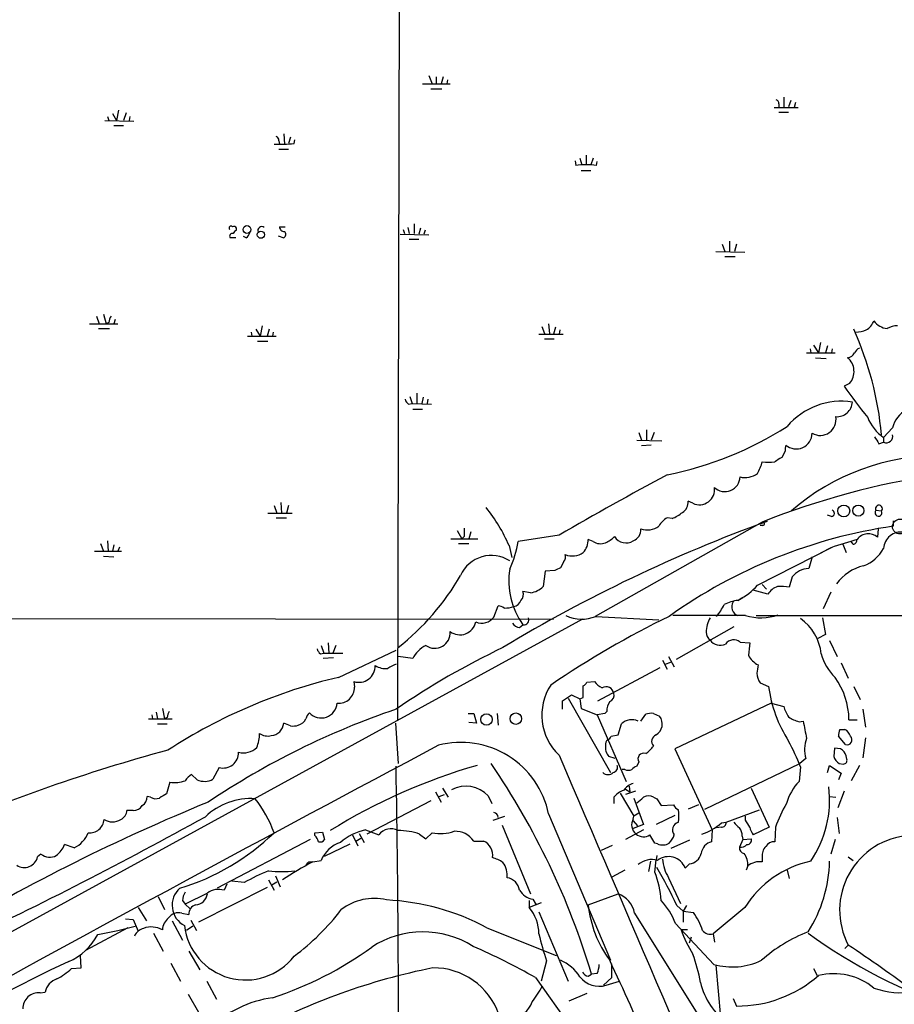
# Model space of a CAD drawing. Extents: x 5 to 1053, y 10 to 870.
# Drawn here: x 175 to 282, y 418 to 539 of the extents above; entities that cross this region are included whole.
import ezdxf

# ---------------------------------------------------------------- set-up
doc = ezdxf.new("R2010")
doc.units = 0
doc.header["$MEASUREMENT"] = 0
doc.layers.add('MAIN', color=5, linetype='CONTINUOUS')

msp = doc.modelspace()

# ---------------------------------------------------------------- linework, layer by layer
at = {"layer": 'MAIN'}
for p, q in [((221.3187, 619.5906), (220.8953, 453.1359)), ((224.7053, 531.8759), (225.1287, 530.8599)), ((225.6367, 531.7066), (225.6367, 530.9446)), ((226.4833, 531.7066), (226.2293, 530.8599)), ((223.9433, 530.8599), (227.33, 530.8599)), ((224.9593, 530.2673), (226.314, 530.2673)), ((226.9913, 531.3679), (226.9067, 530.8599)), ((268.0547, 529.2513), (268.0547, 527.9813)), ((266.8693, 527.9813), (269.8327, 527.9813)), ((267.462, 528.4046), (267.462, 527.9813)), ((268.9013, 528.8279), (268.6473, 528.0659)), ((269.494, 528.5739), (269.3247, 527.9813)), ((185.5047, 526.8806), (185.674, 526.3726)), ((186.0973, 527.2193), (186.6053, 526.3726)), ((186.8593, 527.6426), (186.6053, 526.3726)), ((187.7907, 527.3039), (187.452, 526.3726)), ((188.214, 526.8806), (188.1293, 526.3726)), ((267.462, 527.3886), (268.6473, 527.3886)), ((185.166, 526.3726), (188.722, 526.2879)), ((186.2667, 525.7799), (187.452, 525.7799)), ((207.01, 524.7639), (207.0947, 523.4939)), ((207.8567, 524.3406), (207.6027, 523.5786)), ((206.4173, 523.9173), (206.502, 523.4939)), ((208.28, 523.5786), (208.3647, 524.0019)), ((206.4173, 522.9013), (207.6027, 522.9013)), ((243.1627, 521.8006), (243.4167, 520.9539)), ((243.9247, 522.1393), (243.9247, 520.9539)), ((244.7713, 521.8006), (244.5173, 520.9539)), ((242.57, 521.4619), (242.6547, 520.8693)), ((245.1947, 520.8693), (245.2793, 521.3773)), ((243.332, 520.2766), (244.5173, 520.2766)), ((206.502, 513.4186), (207.1793, 513.4186)), ((222.9273, 513.7573), (222.9273, 512.5719)), ((201.2527, 512.9953), (201.2527, 513.2493)), ((202.438, 512.0639), (202.0993, 512.2333)), ((206.3327, 512.3179), (207.01, 512.0639)), ((221.234, 512.4873), (224.7053, 512.4026)), ((221.5727, 513.0799), (221.742, 512.5719)), ((222.1653, 513.3339), (222.3347, 512.5719)), ((223.6893, 513.2493), (223.52, 512.4873)), ((224.282, 512.9953), (224.1127, 512.4873)), ((201.168, 512.0639), (200.4907, 512.0639)), ((222.3347, 511.8946), (223.52, 511.8946)), ((260.5193, 511.3019), (260.858, 510.3706)), ((261.4507, 511.6406), (261.4507, 510.3706)), ((262.2973, 511.3019), (262.0433, 510.3706)), ((259.7573, 510.3706), (263.3133, 510.2859)), ((260.858, 509.7779), (262.128, 509.7779)), ((184.9967, 502.7506), (185.3353, 501.5653)), ((183.3033, 501.5653), (186.7747, 501.5653)), ((184.15, 502.4966), (184.4887, 501.5653)), ((185.674, 501.7346), (185.3353, 501.5653)), ((186.436, 502.0733), (186.2667, 501.5653)), ((239.3527, 501.5653), (239.4373, 500.3799)), ((184.404, 500.9726), (185.7587, 500.9726)), ((203.0307, 500.5493), (203.1153, 500.0413)), ((203.6233, 500.8879), (204.1313, 500.0413)), ((204.3853, 501.3113), (204.1313, 500.0413)), ((205.232, 500.8879), (204.978, 500.0413)), ((205.74, 500.5493), (205.6553, 500.0413)), ((238.1673, 500.2953), (241.1307, 500.2953)), ((238.506, 501.2266), (238.8447, 500.3799)), ((240.1993, 501.1419), (239.9453, 500.2953)), ((240.7073, 500.8033), (240.6227, 500.2953)), ((202.6073, 500.0413), (206.0787, 500.0413)), ((203.7927, 499.4486), (205.0627, 499.4486)), ((238.8447, 499.7026), (240.03, 499.7026)), ((271.6953, 498.9406), (272.288, 498.0093)), ((272.542, 499.2793), (272.288, 498.0093)), ((270.8487, 498.0093), (274.32, 498.0093)), ((271.272, 498.5173), (271.3567, 498.0093)), ((273.3887, 498.8559), (273.1347, 498.0093)), ((273.9813, 498.5173), (273.8967, 498.0093)), ((271.9493, 497.4166), (273.2193, 497.3319)), ((276.098, 494.2839), (275.4207, 493.9453)), ((223.266, 493.0986), (223.266, 491.8286)), ((222.25, 491.7439), (222.6733, 491.8286)), ((222.4193, 492.6753), (222.6733, 491.8286)), ((222.6733, 491.8286), (225.044, 491.7439)), ((224.028, 492.5906), (223.8587, 491.8286)), ((224.6207, 492.3366), (224.536, 491.8286)), ((222.758, 491.1513), (223.9433, 491.1513)), ((250.3593, 488.2726), (250.698, 487.3413)), ((251.2907, 488.6113), (251.2907, 487.3413)), ((252.222, 488.2726), (251.8833, 487.3413)), ((281.3473, 488.8653), (280.2467, 487.6799)), ((250.1053, 487.3413), (253.1533, 487.2566)), ((279.654, 486.9179), (280.2467, 487.0873)), ((280.2467, 487.6799), (280.2467, 487.0873)), ((251.8833, 486.7486), (250.698, 486.6639)), ((268.224, 485.9866), (267.8007, 485.2246)), ((206.6713, 479.7213), (206.756, 478.4513)), ((256.9633, 479.6366), (256.3707, 479.8906)), ((205.8247, 479.3826), (206.1633, 478.4513)), ((207.6027, 479.3826), (207.3487, 478.4513)), ((279.3153, 478.7899), (279.9927, 478.7053)), ((205.0627, 478.4513), (208.026, 478.4513)), ((206.0787, 477.8586), (207.3487, 477.8586)), ((265.43, 477.3506), (245.0253, 465.8359)), ((254.4233, 477.7739), (253.8307, 477.8586)), ((273.8967, 478.0279), (273.3887, 478.1973)), ((281.432, 477.5199), (281.432, 476.8426)), ((228.1767, 476.3346), (228.7693, 475.3186)), ((229.87, 476.1653), (229.616, 475.3186)), ((265.5147, 476.9273), (265.176, 476.9273)), ((279.5693, 476.5039), (279.4847, 475.4879)), ((185.5047, 475.0646), (185.5893, 473.7946)), ((227.4147, 475.3186), (230.7167, 475.3186)), ((229.0233, 475.5726), (228.7693, 475.3186)), ((240.6227, 475.7419), (235.6273, 474.9799)), ((244.7713, 474.9799), (244.1787, 475.2339)), ((276.5213, 474.6413), (276.2673, 474.9799)), ((183.896, 473.7946), (187.198, 473.7946)), ((184.658, 474.7259), (184.9967, 473.7946)), ((186.2667, 474.5566), (186.0973, 473.7946)), ((186.944, 474.3026), (186.7747, 473.7946)), ((228.346, 474.7259), (229.616, 474.7259)), ((234.5267, 474.4719), (234.8653, 473.0326)), ((264.8373, 469.6459), (273.9813, 474.3026)), ((273.812, 474.2179), (272.542, 473.5406)), ((275.2513, 474.6413), (275.6747, 473.6253)), ((184.9967, 473.2019), (186.2667, 473.1173)), ((241.2153, 472.5246), (240.792, 471.7626)), ((271.526, 473.1173), (271.1027, 471.6779)), ((238.9293, 471.3393), (238.6753, 469.4766)), ((240.1147, 471.4239), (238.9293, 471.3393)), ((269.0707, 470.6619), (268.732, 469.3919)), ((266.1073, 468.5453), (264.3293, 469.0533)), ((265.43, 469.7306), (265.938, 469.1379)), ((237.1513, 468.7146), (236.22, 468.8839)), ((262.4667, 467.7833), (263.0593, 468.1219)), ((273.812, 468.7993), (272.8807, 466.7673)), ((232.664, 465.7513), (233.172, 467.1059)), ((60.5367, 465.7513), (239.9453, 465.4973)), ((243.5013, 465.4973), (96.4353, 384.9793)), ((245.11, 465.8359), (252.8147, 465.4126)), ((263.398, 465.9206), (254.508, 465.9206)), ((264.668, 465.9206), (348.742, 465.9206)), ((272.796, 465.6666), (273.1347, 463.6346)), ((235.7967, 464.4813), (236.22, 464.8199)), ((261.9587, 464.5659), (254.9313, 460.5866)), ((273.1347, 463.6346), (272.2033, 463.1266)), ((273.6427, 462.8726), (274.574, 460.9253)), ((211.582, 462.2799), (211.9207, 461.3486)), ((212.4287, 462.6186), (212.5133, 461.3486)), ((213.36, 462.2799), (213.0213, 461.3486)), ((213.6987, 458.3853), (220.726, 461.6873)), ((262.7207, 462.7033), (263.906, 462.6186)), ((211.4973, 461.2639), (211.9207, 461.3486)), ((213.106, 460.7559), (211.836, 460.6713)), ((211.9207, 461.3486), (214.2067, 461.3486)), ((222.758, 460.6713), (220.98, 460.9253)), ((253.238, 460.5019), (253.8307, 459.4013)), ((254, 460.9253), (254.6773, 459.6553)), ((245.364, 455.5066), (252.984, 459.5706)), ((253.5767, 459.9939), (254.254, 460.2479)), ((275.082, 460.1633), (275.9287, 458.3006)), ((215.5613, 457.8773), (215.646, 457.1999)), ((243.586, 455.9299), (243.586, 457.3693)), ((244.0093, 457.7926), (244.9407, 457.8773)), ((265.176, 457.7079), (266.192, 457.2846)), ((276.606, 457.2846), (277.368, 455.6759)), ((241.046, 455.5066), (242.1467, 456.2686)), ((241.7233, 455.8453), (246.888, 446.7859)), ((242.1467, 456.2686), (243.1627, 455.7606)), ((243.1627, 455.7606), (243.586, 455.9299)), ((243.1627, 455.7606), (243.332, 454.5753)), ((192.1933, 454.5753), (192.4473, 453.3053)), ((241.046, 454.4906), (241.046, 455.5066)), ((243.332, 454.5753), (245.2793, 453.8133)), ((266.5307, 455.2526), (254.762, 449.6646)), ((266.5307, 455.2526), (268.0547, 454.8293)), ((277.7067, 454.4906), (278.0453, 452.2893)), ((190.5, 453.3053), (193.3787, 453.3053)), ((190.9233, 453.8133), (191.008, 453.3053)), ((191.4313, 454.1519), (191.6007, 453.3053)), ((192.786, 453.4746), (192.4473, 453.3053)), ((229.5313, 453.9826), (230.2087, 453.9826)), ((230.2087, 453.9826), (230.5473, 452.7973)), ((233.0873, 453.9826), (233.172, 452.5433)), ((246.2107, 453.9826), (245.2793, 453.8133)), ((245.2793, 453.8133), (248.8353, 445.6853)), ((246.4647, 454.2366), (246.2107, 453.9826)), ((250.6133, 453.0513), (251.206, 453.8979)), ((252.1373, 453.9826), (252.8993, 453.6439)), ((191.6007, 452.7126), (192.786, 452.7126)), ((207.8567, 452.4586), (207.01, 452.7973)), ((220.6413, 452.7973), (220.98, 447.8866)), ((230.5473, 452.7973), (229.616, 452.8819)), ((247.8193, 451.3579), (248.2427, 452.7126)), ((269.9173, 452.9666), (270.4253, 453.0513)), ((276.0133, 453.2206), (277.0293, 453.2206)), ((246.9727, 451.1886), (247.8193, 451.3579)), ((275.59, 450.1726), (274.7433, 451.1886)), ((274.9127, 452.0353), (275.5053, 452.0353)), ((278.0453, 451.0193), (277.7067, 448.5639)), ((254.762, 449.6646), (259.334, 439.7586)), ((274.2353, 449.7493), (274.1507, 448.7333)), ((274.9973, 449.6646), (274.2353, 449.7493)), ((247.4807, 448.4793), (246.7187, 448.7333)), ((270.764, 448.4793), (270.002, 447.8866)), ((275.7593, 448.3946), (275.6747, 448.8179)), ((199.136, 447.3786), (198.374, 445.9393)), ((250.3593, 448.0559), (250.1053, 447.5479)), ((258.4027, 442.2986), (270.002, 447.8866)), ((270.0867, 447.4633), (269.9173, 445.6853)), ((273.3887, 446.7859), (273.6427, 447.6326)), ((273.6427, 447.6326), (275.082, 446.7013)), ((274.828, 447.8866), (275.336, 447.8019)), ((277.2833, 447.6326), (276.2673, 445.7699)), ((196.4267, 445.8546), (195.7493, 446.5319)), ((248.666, 447.1246), (248.3273, 447.1246)), ((275.082, 446.7013), (274.7433, 445.8546)), ((193.1247, 445.6006), (192.7013, 444.1613)), ((226.3987, 444.8386), (227.076, 443.7379)), ((249.174, 445.0926), (249.2587, 444.4153)), ((264.0753, 444.8386), (266.2767, 440.0973)), ((190.754, 443.7379), (190.3307, 443.8226)), ((225.552, 444.4153), (226.2293, 443.1453)), ((225.9753, 443.8226), (226.6527, 444.0766)), ((231.9867, 443.9073), (232.41, 442.9759)), ((247.3113, 443.7379), (247.3113, 442.9759)), ((248.0733, 444.2459), (249.7667, 441.4519)), ((248.7507, 444.7539), (249.2587, 444.4153)), ((249.936, 444.4999), (248.7507, 444.0766)), ((249.7667, 443.6533), (250.952, 440.4359)), ((252.1373, 443.7379), (252.5607, 443.5686)), ((273.6427, 443.8226), (274.4047, 443.7379)), ((275.4207, 444.4999), (274.6587, 442.4679)), ((224.9593, 443.3146), (217.17, 439.2506)), ((252.5607, 443.5686), (253.0687, 442.7219)), ((253.0687, 442.7219), (254.5927, 442.8066)), ((257.6407, 442.8066), (256.3707, 442.2986)), ((188.6373, 442.1293), (187.8753, 442.1293)), ((232.5793, 440.9439), (234.0187, 441.4519)), ((239.3527, 441.7059), (246.888, 423.8413)), ((249.682, 441.1133), (249.7667, 441.4519)), ((250.3593, 441.7906), (249.7667, 441.4519)), ((254.762, 441.5366), (252.476, 440.4359)), ((261.0273, 440.6899), (265.0913, 442.2139)), ((263.398, 440.9439), (263.398, 441.4519)), ((274.574, 441.2826), (274.828, 439.3353)), ((233.68, 440.3513), (237.1513, 431.9693)), ((249.682, 440.8593), (250.19, 440.2666)), ((250.952, 440.4359), (249.682, 439.9279)), ((260.4347, 440.0973), (259.842, 440.0126)), ((260.4347, 440.6053), (261.0273, 440.6899)), ((266.2767, 440.0973), (264.3293, 439.1659)), ((267.0387, 440.0973), (266.954, 438.3193)), ((210.82, 439.4199), (211.7513, 439.5046)), ((210.82, 439.0813), (210.82, 439.4199)), ((211.7513, 439.5046), (212.0053, 438.5733)), ((215.392, 439.1659), (216.0693, 437.8113)), ((216.2387, 439.3353), (216.8313, 438.2346)), ((217.0007, 439.7586), (218.6093, 439.1659)), ((223.6047, 439.2506), (224.3667, 438.6579)), ((224.3667, 438.6579), (225.1287, 439.4199)), ((250.952, 439.7586), (248.7507, 438.5733)), ((252.3067, 438.1499), (251.714, 439.1659)), ((259.334, 439.7586), (259.2493, 438.3193)), ((262.9747, 438.9966), (263.0593, 438.5733)), ((181.4407, 437.5573), (180.2553, 437.9806)), ((210.2273, 438.5733), (198.882, 432.6466)), ((212.0053, 436.5413), (215.138, 438.0653)), ((215.8153, 438.4039), (216.408, 438.7426)), ((230.2087, 438.4039), (231.394, 438.4039)), ((245.7873, 437.3033), (247.142, 437.8959)), ((252.6453, 438.0653), (252.3067, 438.1499)), ((256.54, 438.4886), (254.254, 437.4726)), ((263.0593, 438.5733), (262.636, 437.6419)), ((263.0593, 438.5733), (264.0753, 438.6579)), ((274.32, 438.5733), (273.812, 436.7953)), ((177.3767, 436.7953), (176.9533, 436.4566)), ((252.5607, 436.6259), (252.476, 436.1179)), ((265.43, 436.4566), (265.43, 435.8639)), ((275.9287, 436.4566), (276.5213, 436.0333)), ((210.058, 435.8639), (210.4813, 435.8639)), ((210.566, 435.8639), (211.582, 436.0333)), ((251.7987, 435.9486), (251.5447, 434.6786)), ((252.3067, 434.5939), (252.476, 436.1179)), ((256.54, 435.6099), (256.032, 435.1019)), ((263.652, 435.3559), (263.4827, 434.8479)), ((205.994, 434.1706), (206.5867, 432.8159)), ((248.666, 434.8479), (247.0573, 434.0013)), ((268.478, 434.8479), (268.732, 433.8319)), ((200.0673, 433.1546), (199.7287, 432.3926)), ((202.184, 433.3239), (200.66, 433.4933)), ((205.1473, 433.6626), (205.8247, 432.3926)), ((205.5707, 433.0699), (206.1633, 433.4086)), ((254, 433.9166), (255.4393, 430.7839)), ((191.6853, 431.6306), (192.4473, 430.0219)), ((197.6967, 432.0539), (194.9873, 430.6993)), ((204.978, 432.7313), (196.596, 428.4979)), ((244.1787, 430.6146), (247.8193, 431.9693)), ((194.6487, 431.1226), (194.9873, 430.6993)), ((194.9873, 430.6993), (195.58, 430.1066)), ((236.982, 431.1226), (236.982, 430.2759)), ((238.4213, 430.8686), (236.982, 430.2759)), ((237.4053, 431.2919), (237.8287, 430.6146)), ((255.016, 430.5299), (255.778, 429.8526)), ((256.2013, 430.5299), (255.778, 429.8526)), ((189.23, 430.2759), (190.246, 428.6673)), ((194.564, 429.5986), (195.4107, 429.4293)), ((238.1673, 429.7679), (241.7233, 421.3013)), ((249.8513, 429.5986), (258.7413, 415.3746)), ((255.778, 429.8526), (255.778, 428.4979)), ((255.778, 429.8526), (257.048, 429.6833)), ((263.3133, 430.2759), (259.4187, 427.0586)), ((187.706, 428.9213), (188.6373, 428.8366)), ((188.6373, 428.8366), (189.23, 427.3973)), ((193.3787, 428.6673), (194.6487, 426.2966)), ((195.6647, 428.7519), (196.342, 427.4819)), ((259.5033, 423.3333), (254.8467, 428.3286)), ((187.96, 427.8206), (182.7953, 425.0266)), ((184.3193, 426.9739), (186.7747, 427.4819)), ((186.7747, 427.4819), (188.8913, 427.9899)), ((191.0927, 427.1433), (192.278, 424.9419)), ((195.9187, 427.9899), (195.1567, 427.4819)), ((231.8173, 427.8206), (240.284, 424.4339)), ((256.286, 427.5666), (255.524, 427.5666)), ((259.4187, 427.0586), (259.588, 426.0426)), ((256.54, 425.9579), (256.794, 426.7199)), ((275.9287, 425.7039), (275.5053, 425.2806)), ((182.2873, 422.9099), (182.2027, 424.4339)), ((195.4107, 424.9419), (196.7653, 422.6559)), ((193.2093, 423.5026), (194.3947, 421.3013)), ((239.0987, 423.7566), (238.4213, 421.3013)), ((247.0573, 421.7246), (247.0573, 423.4179)), ((259.7573, 423.2486), (260.35, 416.8986)), ((181.102, 422.8253), (182.2873, 422.9099)), ((244.1787, 421.8939), (244.602, 422.1479)), ((245.2793, 422.2326), (244.602, 422.1479)), ((271.6953, 422.8253), (272.1187, 421.9786)), ((197.612, 421.3013), (198.7973, 419.0999)), ((237.744, 421.7246), (242.1467, 415.5439)), ((246.0413, 420.7933), (247.0573, 421.7246)), ((246.38, 420.7933), (247.9887, 421.3013)), ((177.292, 419.8619), (177.8847, 419.9466)), ((195.326, 419.6926), (196.596, 417.4913)), ((244.0093, 419.7773), (241.808, 418.8459)), ((261.874, 419.1846), (262.2973, 418.2533))]:
    msp.add_line(p, q, dxfattribs=at)
for centre, radius in [((202.5257, 513.0684), 0.4802), ((204.2248, 512.4384), 0.4384), ((275.3858, 478.7027), 0.729), ((277.1524, 478.7526), 0.6782), ((231.762, 453.2485), 0.6993), ((235.3441, 453.3374), 0.699)]:
    msp.add_circle(centre, radius, dxfattribs=at)
at = {"layer": 'MAIN', "color": 5}
msp.add_circle((282.2363, 476.8003), 0.9062, dxfattribs=at)
at = {"layer": 'MAIN'}
for centre, radius, start, end in [((267.0134, 528.4724), 0.4537, 351.405541, 75.982133), ((205.9685, 523.985), 0.4539, 351.421795, 75.948448), ((206.5018, 539.4946), 16.015, 267.576866, 276.37488), ((243.9247, 513.4562), 7.5211, 80.278557, 99.721443), ((200.5753, 513.2492), 0.2396, 45, 225), ((200.914, 513.0797), 0.3788, 26.598874, 116.54476), ((204.3571, 512.9106), 0.5088, 56.309932, 199.435662), ((207.0806, 513.4045), 0.5788, 178.604026, 271.395974), ((200.7235, 512.2756), 0.3147, 70.349851, 222.282263), ((201.5496, 512.275), 0.7791, 112.400936, 157.599064), ((201.7614, 512.9946), 1.1507, 306.016391, 342.917772), ((206.8205, 512.4707), 0.4488, 294.977557, 52.333315), ((187.1986, 501.6497), 1.527, 146.315136, 176.812677), ((276.8663, 502.8169), 2.3773, 302.11166, 337.41536), ((281.0302, 503.4498), 2.5033, 218.137558, 261.726825), ((239.4471, 484.2288), 40.7223, 5.339925, 24.147676), ((276.677, 504.7663), 4.221, 272.484836, 290.135029), ((281.8928, 498.9378), 2.374, 88.860752, 121.003492), ((275.7524, 498.4486), 1.036, 275.072263, 334.91161), ((278.0036, 497.289), 1.4975, 118.750617, 151.249383), ((274.439, 495.726), 2.1982, 319.000919, 50.271185), ((343.773, 542.5956), 83.8981, 215.441666, 218.703185), ((222.9266, 492.6746), 1.1507, 197.082228, 233.98361), ((275.0942, 483.4344), 8.6681, 81.090259, 139.754171), ((274.552, 492.1017), 1.8876, 265.524235, 356.847615), ((284.531, 488.1163), 3.2707, 68.117265, 166.761286), ((272.497, 489.8674), 1.94, 239.965721, 10.46889), ((283.3324, 492.1272), 5.4129, 201.591681, 235.245667), ((245.3617, 525.1014), 42.839, 281.402131, 302.657035), ((269.582, 488.2178), 1.9442, 229.085765, 359.118823), ((491.0932, 614.3522), 246.8725, 210.848186, 211.077349), ((280.5642, 487.828), 0.806, 246.797675, 13.679335), ((269.7889, 486.1984), 1.5791, 159.609571, 187.70781), ((260.0962, 486.0713), 5.5031, 329.488529, 345.749118), ((266.192, 490.046), 5.3836, 261.862974, 278.137026), ((394.3662, 273.3142), 246.8296, 120.848162, 121.077365), ((287.0363, 458.0483), 27.4322, 89.326609, 131.147297), ((427.1082, 156.8787), 369.3922, 117.975124, 120.321011), ((260.8728, 482.9134), 1.8489, 225.979563, 358.155787), ((263.285, 485.5354), 2.7402, 258.115973, 304.506046), ((301.0908, 387.6082), 96.5681, 98.530675, 111.671313), ((257.7493, 481.3197), 1.8576, 244.967641, 8.176776), ((255.016, 479.7213), 1.3652, 299.742279, 7.123455), ((215.0617, 465.9595), 21.2449, 23.620637, 38.306641), ((252.6446, 482.1777), 4.7495, 291.99384, 309.934081), ((273.8438, 478.4195), 0.3951, 277.693333, 69.634052), ((279.6223, 478.4936), 0.4267, 136.016079, 29.749879), ((279.6844, 478.9914), 0.4205, 317.138922, 208.63112), ((328.6344, 304.895), 183.5494, 109.944903, 121.121993), ((254.8038, 475.8695), 2.2144, 116.068631, 153.931369), ((265.4723, 477.139), 0.2158, 281.325546, 101.304725), ((483.0231, 476.0806), 254.0003, 179.885409, 180.114592), ((249.2225, 476.3829), 1.3961, 289.216254, 4.972229), ((251.3684, 478.9198), 2.5311, 252.64314, 304.848485), ((290.4027, 415.077), 62.4136, 98.263731, 125.583726), ((282.3089, 474.0547), 2.0637, 79.018943, 177.817249), ((223.7212, 476.7061), 12.0306, 334.850384, 351.750482), ((241.8612, 475.1743), 2.3183, 318.073778, 1.473172), ((245.7049, 476.4397), 1.7328, 237.399472, 289.920957), ((244.6972, 478.2951), 3.8335, 294.637661, 314.749525), ((248.7865, 476.4321), 1.6346, 211.721164, 303.218568), ((529.4276, -329.6212), 843.5026, 107.4111487, 107.6403252), ((276.5025, 475.1023), 0.4614, 272.33528, 16.573158), ((278.3721, 474.2485), 1.6655, 48.085918, 143.727299), ((276.244, 476.2939), 4.5486, 289.887433, 331.640463), ((232.3646, 469.1543), 4.1212, 56.965059, 155.98867), ((240.453, 473.1174), 0.9657, 322.1297, 15.24367), ((242.2396, 475.628), 2.4132, 249.251935, 303.912641), ((243.5814, 470.146), 9.0861, 170.83448, 215.886388), ((325.1233, 302.2784), 189.3057, 116.453844, 116.68304), ((271.2153, 468.9127), 2.7675, 92.331818, 140.798285), ((279.3093, 466.1624), 6.0478, 104.536697, 142.842856), ((201.8449, 486.2848), 30.8973, 308.26591, 329.989664), ((236.7139, 471.4944), 2.814, 278.942141, 314.187961), ((259.2354, 474.4898), 7.4057, 296.599305, 319.150396), ((268.097, 467.2328), 2.3836, 109.720442, 146.589272), ((267.6739, 463.6831), 5.806, 79.499646, 93.764514), ((234.8637, 468.1568), 1.1639, 282.685786, 341.281719), ((235.1757, 468.5453), 1.0978, 316.044444, 17.964578), ((262.9923, 462.9547), 4.8571, 96.212269, 117.184401), ((233.088, 465.5838), 1.5244, 56.291169, 86.841227), ((233.9336, 471.0865), 4.2346, 270.005412, 286.260421), ((255.063, 469.949), 6.3053, 319.282698, 334.909875), ((262.842, 467.0024), 1.145, 147.718789, 250.867225), ((231.1879, 466.8494), 1.8398, 246.785052, 323.353711), ((236.3469, 465.4126), 0.6062, 257.915146, 24.7725), ((304.9937, 361.2075), 116.3565, 115.946147, 124.191046), ((243.3867, 470.0477), 4.5508, 245.080998, 292.252414), ((262.0846, 463.8466), 3.5128, 148.795123, 179.31495), ((265.2491, 472.4732), 6.809, 254.225091, 288.213291), ((266.5717, 460.6082), 6.0904, 6.180514, 54.750489), ((228.5157, 465.572), 1.9904, 233.436962, 348.012604), ((235.8811, 465.5816), 1.1035, 212.461635, 265.613639), ((225.4545, 463.8158), 1.8821, 234.691995, 4.800299), ((259.6638, 463.88), 1.0918, 179.548696, 237.678121), ((260.2907, 463.7276), 1.435, 212.466293, 297.023965), ((261.9534, 461.7241), 1.244, 51.917791, 144.339709), ((212.1752, 462.1956), 1.1522, 197.110772, 233.960562), ((274.669, 376.1987), 95.0761, 115.481956, 124.566783), ((226.0453, 458.9925), 3.6912, 117.049597, 152.946932), ((644.8238, 419.5313), 383.347, 173.546451, 173.775633), ((266.1912, 462.3638), 2.7632, 207.34308, 242.65692), ((278.5507, 462.8113), 6.1228, 194.639062, 226.292406), ((216.1753, 459.7922), 2.011, 252.221896, 0.923172), ((219.4137, 461.7508), 2.2842, 237.48783, 277.453253), ((347.2179, 205.7401), 283.981, 116.45046, 116.679643), ((518.8412, 417.0757), 257.5067, 170.424926, 170.654106), ((228.7828, 394.2019), 65.9321, 103.225398, 123.003022), ((266.8903, 458.9883), 2.1397, 182.544686, 216.755825), ((267.1208, 453.165), 8.8927, 0.358235, 35.946702), ((213.7468, 457.1403), 1.9001, 263.427387, 1.797445), ((245.2421, 453.7874), 6.7232, 146.951195, 226.59954), ((243.2899, 458.0887), 0.778, 292.371723, 337.628278), ((247.3111, 459.8242), 3.0674, 219.397568, 242.020577), ((246.3519, 456.2672), 0.9745, 10.088702, 119.503485), ((282.8685, 459.6112), 16.838, 187.942281, 212.371994), ((246.5352, 456.1909), 0.8145, 289.220322, 17.654085), ((251.9293, 362.5109), 97.1283, 108.739051, 123.88234), ((211.5846, 455.3782), 1.9488, 222.275469, 356.304639), ((248.3132, 454.3496), 1.8519, 144.618412, 183.498175), ((272.2786, 456.027), 4.3904, 195.83085, 214.198608), ((194.3106, 453.3897), 1.527, 146.315136, 176.812677), ((208.2681, 454.1288), 1.6686, 288.154792, 330.426762), ((211.3459, 452.9001), 1.6763, 135.870102, 166.011837), ((251.8832, 451.6139), 2.3823, 83.877066, 106.514952), ((251.6683, 452.6897), 1.5575, 301.235657, 37.780773), ((271.1138, 457.1875), 4.3872, 235.791598, 254.173539), ((205.3591, 452.9242), 1.6558, 274.395521, 355.604479), ((208.1108, 454.8273), 2.3823, 263.877066, 286.514952), ((249.5097, 451.3758), 1.8418, 65.459503, 133.464441), ((799.7779, 557.8361), 539.624, 191.196892, 191.42609), ((200.2785, 451.4004), 3.7703, 335.450401, 1.928796), ((205.0625, 453.0785), 1.8542, 236.781302, 283.202833), ((246.2529, 451.4852), 0.7785, 292.378134, 337.605454), ((252.7583, 450.5677), 0.8391, 109.659336, 222.26634), ((274.2836, 449.587), 3.6898, 158.57864, 197.470002), ((276.098, 451.3579), 1.3652, 150.251995, 187.123455), ((274.9266, 450.878), 1.2939, 13.889111, 63.432969), ((275.768, 450.7496), 0.6039, 252.855414, 46.630446), ((2497.9088, -3825.9058), 4842.1264, 117.9836171, 118.8218853), ((202.0843, 451.4806), 2.3126, 255.536516, 314.597058), ((228.656, 439.5277), 10.9163, 11.509936, 104.674024), ((247.8129, 449.8188), 1.5413, 169.94486, 224.771312), ((246.8967, 450.2487), 0.6225, 123.919801, 194.969361), ((249.1309, 452.0781), 3.6528, 304.616288, 325.389367), ((245.3345, 437.9869), 26.5042, 20.949385, 28.407257), ((274.2744, 448.392), 1.4636, 16.917092, 60.401274), ((247.7858, 246.4345), 210.3553, 105.132895, 113.447385), ((199.6236, 449.198), 1.8836, 254.997261, 1.317227), ((13452.3924, 6100.4846), 14369.803, 203.1597248, 203.41589233), ((250.95, 448.4244), 0.6963, 68.427803, 211.957405), ((275.5504, 449.1587), 1.4629, 196.905195, 240.408629), ((250.0909, 379.5269), 70.831, 105.945496, 121.879391), ((-1756.1322, 412.5692), 1977.1676, 359.5709575, 1.0136907), ((154.4401, 394.9402), 94.1776, 16.791973, 34.207886), ((247.1367, 447.4157), 0.6361, 278.13265, 19.936165), ((250.4436, 446.4478), 1.1509, 107.093579, 143.981411), ((275.3254, 448.257), 0.4552, 271.334268, 17.595058), ((197.061, 444.4582), 2.4537, 122.315026, 147.684974), ((246.5917, 447.3644), 0.859, 222.33426, 317.66574), ((249.0894, 448.1403), 1.1004, 247.370923, 292.624271), ((193.7598, 448.9443), 3.4035, 259.24539, 291.140851), ((197.3056, 448.0758), 2.3887, 248.411938, 296.568269), ((229.2386, 441.3181), 3.7757, 43.294716, 117.429679), ((250.3593, 443.2302), 2.3029, 107.103644, 143.977017), ((274.6409, 441.245), 6.483, 136.770723, 164.514587), ((260.3699, 443.4154), 13.2839, 325.799364, 6.88529), ((189.1171, 443.7662), 1.2149, 300.734064, 2.66081), ((191.389, 444.7964), 1.2343, 239.040224, 292.166027), ((319.2647, 232.2795), 246.804, 120.851148, 121.080355), ((249.1743, 442.3827), 2.3038, 107.104923, 143.966775), ((81.2012, 655.0773), 271.0713, 308.542744, 308.771924), ((251.5446, 442.7859), 1.1214, 58.094266, 121.901396), ((285.7031, 227.2968), 233.0683, 112.162594, 120.96753), ((188.6937, 443.3431), 1.2151, 267.339628, 329.253777), ((203.044, 435.3972), 8.1864, 86.535518, 133.174505), ((191.6129, 434.2931), 15.1083, 19.836528, 37.874618), ((255.9052, 443.5263), 1.4969, 208.737847, 241.253601), ((282.6111, 434.5273), 16.5386, 149.280077, 160.318677), ((-53.5906, 893.8583), 517.4609, 295.259138, 299.02067), ((186.5272, 442.2485), 1.3534, 295.661921, 354.947006), ((232.6214, 441.3248), 0.5521, 355.61721, 85.575031), ((250.5031, 441.4519), 4.7438, 350.756493, 9.243507), ((183.3331, 441.1619), 1.7533, 263.479734, 355.639642), ((186.0973, 442.6821), 1.9407, 238.43118, 301.56882), ((250.9445, 440.3807), 1.4596, 149.874383, 230.735726), ((255.4393, 439.7586), 0.9653, 105.255639, 217.876545), ((256.0847, 445.466), 6.5229, 287.664125, 311.826406), ((260.4489, 440.6757), 0.5786, 268.593643, 1.406357), ((431.6222, 609.6761), 239.462, 224.885409, 225.114592), ((52.002, 313.5206), 246.8298, 30.851156, 31.080338), ((266.2128, 440.5838), 2.3575, 191.90906, 216.972457), ((179.9253, 440.6359), 3.4314, 296.208105, 339.244811), ((186.3451, 459.3612), 27.8767, 286.601835, 314.328979), ((209.6179, 437.9149), 1.675, 13.971531, 44.136456), ((218.2777, 433.3946), 6.4909, 101.346287, 131.783816), ((220.0888, 438.0473), 1.8548, 61.282048, 142.908305), ((221.1184, 432.183), 7.4922, 70.618717, 91.058462), ((226.1731, 444.4663), 5.1533, 258.307177, 288.848771), ((227.9555, 436.8609), 2.7309, 34.403493, 92.46595), ((250.9232, 440.3245), 1.4028, 229.95648, 304.315409), ((252.5449, 439.7288), 2.2054, 314.281705, 345.212669), ((261.5984, 439.1023), 1.3803, 355.608298, 41.260899), ((284.0205, 429.9607), 9.1432, 94.021414, 207.747216), ((177.3772, 439.0808), 3.0812, 307.181182, 339.079841), ((211.455, 438.9542), 0.6693, 251.559637, 325.310261), ((215.1251, 434.5948), 3.824, 107.854041, 157.902828), ((230.6525, 436.6881), 1.8692, 350.260509, 66.627934), ((253.2872, 439.4321), 1.51, 244.843508, 301.880697), ((259.658, 436.6787), 1.6907, 103.988573, 173.165436), ((263.3769, 437.6067), 0.7417, 177.279935, 258.474956), ((262.7927, 438.6608), 1.0309, 261.256796, 318.712641), ((263.6157, 438.4734), 0.4952, 264.390726, 21.872304), ((266.8697, 436.6823), 1.4573, 134.224315, 188.909672), ((266.8976, 437.1057), 1.2149, 87.33919, 149.265937), ((175.3318, 436.8274), 1.6634, 236.482849, 347.119242), ((178.4475, 438.2444), 1.8018, 233.53777, 296.068732), ((253.9921, 434.3074), 2.1892, 21.279912, 127.966572), ((256.339, 437.2883), 1.6904, 276.829043, 346.018836), ((261.5753, 435.5999), 2.091, 353.298808, 37.745687), ((233.0246, 393.6039), 47.857, 117.987906, 123.170168), ((82.9002, 520.2772), 152.6261, 326.192728, 326.421931), ((231.297, 432.148), 4.3904, 55.801392, 74.16915), ((231.7309, 434.224), 2.5603, 353.104257, 37.406089), ((251.9257, 433.606), 2.5317, 73.486959, 130.702429), ((258.6994, 436.7531), 5.4891, 185.755878, 211.114664), ((273.9965, 423.6669), 12.5622, 102.130467, 148.25762), ((265.1451, 433.4955), 2.3855, 83.140724, 128.749459), ((257.1572, 436.2421), 16.4881, 327.209277, 358.980041), ((214.1261, 412.5086), 23.9977, 111.971925, 119.843644), ((206.756, 449.8368), 15.1591, 263.90824, 276.09176), ((242.5985, 430.6435), 10.4812, 2.619938, 22.142083), ((200.19, 404.5979), 60.6495, 25.313553, 30.288364), ((234.0187, 432.1386), 1.7961, 8.130102, 81.869898), ((196.1985, 430.567), 2.8091, 132.242819, 242.530056), ((196.4684, 431.0806), 1.8202, 144.460493, 178.677806), ((196.1685, 432.1511), 1.5391, 273.307655, 353.215779), ((199.0396, 430.2621), 2.2392, 72.076448, 126.850451), ((237.8852, 433.7191), 2.4742, 212.421461, 258.815868), ((246.7608, 429.0058), 3.1469, 10.858226, 70.344339), ((196.649, 429.4399), 1.2383, 108.440802, 180.490447), ((218.0205, 424.897), 6.4908, 76.455101, 127.855242), ((218.071, 401.9353), 29.3089, 62.029616, 87.125685), ((258.033, 432.0879), 13.9324, 186.070159, 216.291931), ((247.4388, 425.5772), 7.9024, 20.375717, 44.566777), ((194.1699, 428.1889), 1.4638, 74.380973, 146.073273), ((190.8656, 447.7816), 29.1948, 306.618967, 322.532028), ((233.0777, 427.0105), 5.0898, 0.541466, 39.907759), ((249.8065, 424.6867), 8.798, 18.524326, 34.605488), ((194.1983, 427.4265), 2.0099, 128.203019, 176.002936), ((202.3471, 428.9259), 7.4929, 186.523687, 322.353642), ((177.6827, 430.5552), 7.5412, 294.110758, 331.647426), ((190.2361, 426.2313), 1.5401, 102.327049, 158.145396), ((190.865, 425.1497), 2.7578, 61.207319, 110.320178), ((224.009, 415.9155), 11.3983, 57.555294, 123.230131), ((265.7016, 433.0429), 28.1771, 192.261957, 199.242612), ((269.197, 432.3765), 14.4943, 199.380897, 212.431567), ((259.1225, 428.2866), 1.2633, 219.568638, 283.561008), ((278.0173, 409.5038), 19.1349, 111.456057, 131.47141), ((311.8386, 483.8618), 69.8807, 234.257238, 250.89558), ((161.5913, 255.0438), 205.4213, 53.43355, 56.179043), ((192.0213, 460.9266), 43.8317, 288.122732, 305.964117), ((199.5294, 354.8203), 77.049, 60.265726, 66.604238), ((236.4259, 417.2323), 21.8201, 10.294982, 19.743377), ((221.7006, 331.9852), 100.4107, 114.060339, 125.548934), ((238.7333, 419.0405), 5.2236, 32.009336, 66.789167), ((242.3838, 423.4804), 3.1529, 336.686636, 357.325897), ((-248.8519, 192.2543), 547.0892, 22.514399, 25.043584), ((261.7436, 431.4157), 8.3871, 254.507557, 295.431537), ((174.3587, 430.3863), 10.1312, 299.347218, 311.728269), ((240.5769, 346.0515), 78.3789, 101.304141, 118.34076), ((225.3262, 414.5312), 8.3795, 18.841022, 90.771994), ((244.2576, 422.7048), 0.8147, 201.826223, 264.442654), ((274.1507, 414.4436), 7.7618, 50.75339, 103.885497), ((179.9446, 419.5518), 2.0974, 107.210781, 169.150275), ((245.5312, 423.7075), 3.0353, 218.709925, 286.238912), ((266.2888, 423.0916), 8.6198, 193.140992, 233.790294), ((262.3837, 433.2809), 15.0278, 269.670586, 311.228355), ((177.0745, 417.9742), 1.9001, 83.427387, 181.797445), ((228.3152, 426.0223), 11.5681, 321.121287, 332.655464), ((282.2909, 429.2252), 9.3463, 249.784768, 280.362035), ((207.6633, 405.2867), 14.126, 98.172205, 133.437864), ((234.8231, 419.5039), 2.6057, 269.067621, 343.441448)]:
    msp.add_arc(centre, radius, start, end, dxfattribs=at)

doc.saveas('drawing.dxf')
